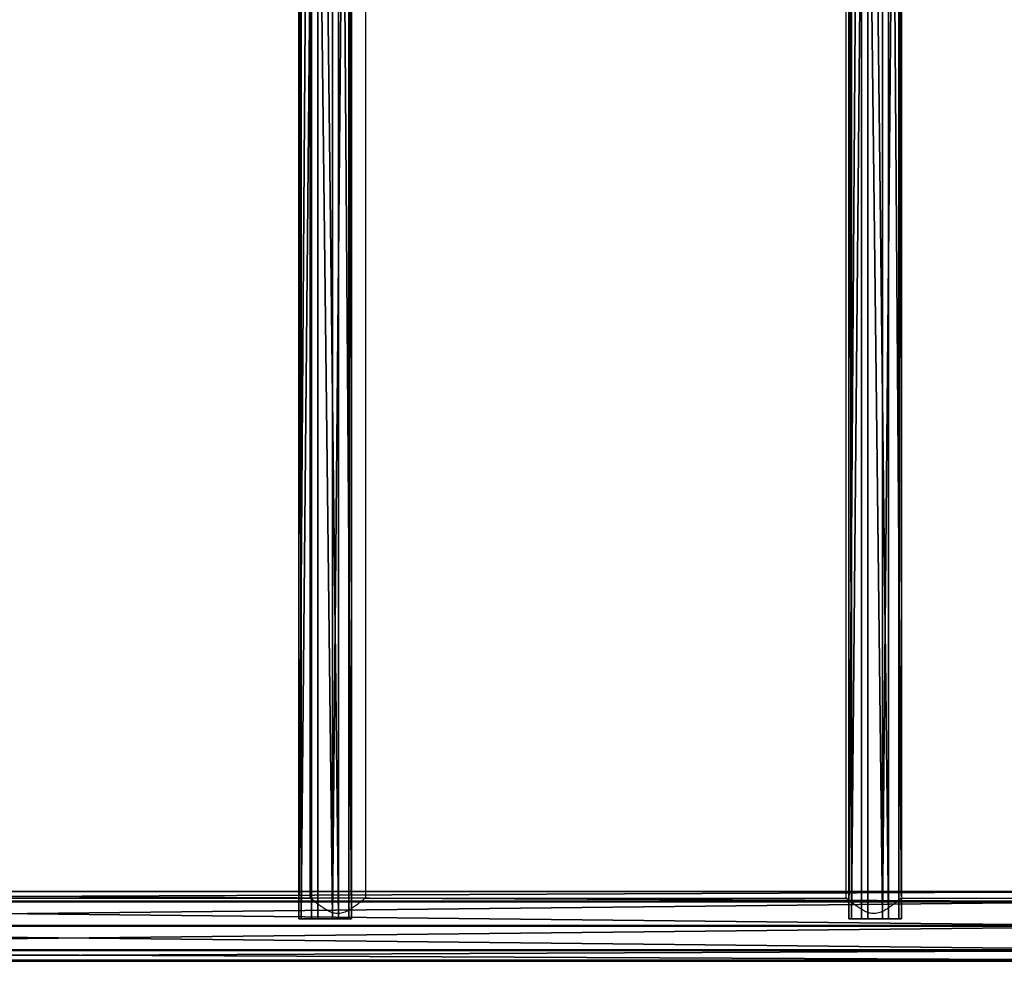
# Model space of a CAD drawing. Units: centimetres. Extents: x -379 to 379, y -342 to 337.
# Drawn here: x -115 to -55, y -42 to 15 of the extents above; entities that cross this region are included whole.
import ezdxf

# ---------------------------------------------------------------- set-up
doc = ezdxf.new("R2010")
doc.units = ezdxf.units.CM
doc.header["$LTSCALE"] = 2.54
doc.layers.get('0').update_dxf_attribs({"true_color": 0xff5454})
doc.layers.add('VP-EQ', color=7, linetype='Continuous', true_color=0x8a3492)

# ---------------------------------------------------------------- blocks, each defined once
blk = doc.blocks.new('Grupuj_54')
at = {"color": 0}
mesh = blk.add_polyface(dxfattribs=at)
corners = [(38.897, 4.14, 11.029), (173.513, 3.514, 12.374), (173.5, 4.14, 11.029), (38.883, 3.514, 12.374)]
mesh.append_faces([[corners[k] for k in face] for face in [(0, 1, 2), (1, 0, 3)]], dxfattribs={"vtx0": -1, "color": 0})
mesh = blk.add_polyface(dxfattribs=at)
corners = [(38.91, 3.553, 9.669), (173.5, 4.14, 11.029), (173.486, 3.553, 9.669), (38.897, 4.14, 11.029)]
mesh.append_faces([[corners[k] for k in face] for face in [(0, 1, 2), (1, 0, 3)]], dxfattribs={"vtx0": -1, "color": 0})
mesh = blk.add_polyface(dxfattribs=at)
corners = [(173.518, 2.042, 12.917), (38.883, 3.514, 12.374), (38.878, 2.042, 12.917), (173.513, 3.514, 12.374)]
mesh.append_faces([[corners[k] for k in face] for face in [(0, 1, 2), (1, 0, 3)]], dxfattribs={"vtx0": -1, "color": 0})
mesh = blk.add_polyface(dxfattribs=at)
corners = [(173.486, 3.553, 9.669), (38.916, 2.097, 9.091), (38.91, 3.553, 9.669), (173.481, 2.097, 9.091)]
mesh.append_faces([[corners[k] for k in face] for face in [(0, 1, 2), (1, 0, 3)]], dxfattribs={"vtx0": -1, "color": 0})
mesh = blk.add_polyface(dxfattribs=at)
corners = [(38.916, 2.097, 9.091), (173.486, 0.626, 9.633), (38.911, 0.626, 9.633), (173.481, 2.097, 9.091)]
mesh.append_faces([[corners[k] for k in face] for face in [(0, 1, 2), (1, 0, 3)]], dxfattribs={"vtx0": -1, "color": 0})
mesh = blk.add_polyface(dxfattribs=at)
corners = [(38.884, 0.587, 12.338), (173.518, 2.042, 12.917), (38.878, 2.042, 12.917), (173.513, 0.587, 12.338)]
mesh.append_faces([[corners[k] for k in face] for face in [(0, 1, 2), (1, 0, 3)]], dxfattribs={"vtx0": -1, "color": 0})
mesh = blk.add_polyface(dxfattribs=at)
corners = [(173.513, 0.587, 12.338), (38.897, 0, 10.978), (173.499, 0, 10.978), (38.884, 0.587, 12.338)]
mesh.append_faces([[corners[k] for k in face] for face in [(0, 1, 2), (1, 0, 3)]], dxfattribs={"vtx0": -1, "color": 0})
mesh = blk.add_polyface(dxfattribs=at)
corners = [(173.499, 0, 10.978), (38.911, 0.626, 9.633), (173.486, 0.626, 9.633), (38.897, 0, 10.978)]
mesh.append_faces([[corners[k] for k in face] for face in [(0, 1, 2), (1, 0, 3)]], dxfattribs={"vtx0": -1, "color": 0})
blk = doc.blocks.new('Komponent_42')
at = {"color": 253, "true_color": 0xa8a8a8, "yscale": 0.8695652173913044, "zscale": 0.9090909090909091}
blk.add_blockref('Grupuj_54', (0, 0), dxfattribs=at)
blk = doc.blocks.new('Grupuj_55')
at = {"color": 0}
mesh = blk.add_polyface(dxfattribs=at)
corners = [(0, 3.187, 2.033), (108.454, 3.031, 0.778), (0, 3.031, 0.778), (108.454, 3.187, 2.033)]
mesh.append_faces([[corners[k] for k in face] for face in [(0, 1, 2), (1, 0, 3)]], dxfattribs={"vtx0": -1, "color": 0})
mesh = blk.add_polyface(dxfattribs=at)
corners = [(0, 2.409, 3.031), (108.454, 3.187, 2.033), (0, 3.187, 2.033), (108.454, 2.409, 3.031)]
mesh.append_faces([[corners[k] for k in face] for face in [(0, 1, 2), (1, 0, 3)]], dxfattribs={"vtx0": -1, "color": 0})
mesh = blk.add_polyface(dxfattribs=at)
corners = [(108.454, 0.778, 0.156), (108.454, 0.156, 2.409), (108.454, 0, 1.153), (108.454, 1.153, 3.187), (108.454, 2.033), (108.454, 2.409, 3.031), (108.454, 3.031, 0.778), (108.454, 3.187, 2.033)]
mesh.append_faces([[corners[k] for k in face] for face in [(0, 1, 2), (5, 6, 7)]], dxfattribs={"vtx0": -1, "color": 0})
mesh.append_faces([[corners[k] for k in face] for face in [(1, 0, 3), (3, 4, 5)]], dxfattribs={"vtx0": -1, "vtx1": -1, "color": 0})
mesh.append_faces([[corners[k] for k in face] for face in [(3, 0, 4), (5, 4, 6)]], dxfattribs={"vtx0": -1, "vtx2": -1, "color": 0})
mesh = blk.add_polyface(dxfattribs=at)
corners = [(0, 3.031, 0.778), (108.454, 2.033), (0, 2.033), (108.454, 3.031, 0.778)]
mesh.append_faces([[corners[k] for k in face] for face in [(0, 1, 2), (1, 0, 3)]], dxfattribs={"vtx0": -1, "color": 0})
mesh = blk.add_polyface(dxfattribs=at)
corners = [(0, 1.153, 3.187), (108.454, 2.409, 3.031), (0, 2.409, 3.031), (108.454, 1.153, 3.187)]
mesh.append_faces([[corners[k] for k in face] for face in [(0, 1, 2), (1, 0, 3)]], dxfattribs={"vtx0": -1, "color": 0})
mesh = blk.add_polyface(dxfattribs=at)
corners = [(108.454, 2.033), (0, 0.778, 0.156), (0, 2.033), (108.454, 0.778, 0.156)]
mesh.append_faces([[corners[k] for k in face] for face in [(0, 1, 2), (1, 0, 3)]], dxfattribs={"vtx0": -1, "color": 0})
mesh = blk.add_polyface(dxfattribs=at)
corners = [(108.454, 0.156, 2.409), (0, 1.153, 3.187), (0, 0.156, 2.409), (108.454, 1.153, 3.187)]
mesh.append_faces([[corners[k] for k in face] for face in [(0, 1, 2), (1, 0, 3)]], dxfattribs={"vtx0": -1, "color": 0})
mesh = blk.add_polyface(dxfattribs=at)
corners = [(108.454, 0, 1.153), (0, 0.778, 0.156), (108.454, 0.778, 0.156), (0, 0, 1.153)]
mesh.append_faces([[corners[k] for k in face] for face in [(0, 1, 2), (1, 0, 3)]], dxfattribs={"vtx0": -1, "color": 0})
mesh = blk.add_polyface(dxfattribs=at)
corners = [(108.454, 0.156, 2.409), (0, 0, 1.153), (108.454, 0, 1.153), (0, 0.156, 2.409)]
mesh.append_faces([[corners[k] for k in face] for face in [(0, 1, 2), (1, 0, 3)]], dxfattribs={"vtx0": -1, "color": 0})
blk = doc.blocks.new('Komponent_43')
at = {"color": 253, "true_color": 0xa8a8a8, "yscale": 1.149425287356322, "zscale": 1.149425287356322}
blk.add_blockref('Grupuj_55', (-10.855, 0), dxfattribs=at)
blk = doc.blocks.new('Grupuj_7')
at = {"color": 0, "yscale": 0.8699999999999999, "zscale": 0.8699999999999999, "rotation": 270.0000000000014}
for p in [(122.735, 101.566, 25.648), (155.982, 101.566, 25.648)]:
    blk.add_blockref('Komponent_43', p, dxfattribs=at)
at = {"color": 0, "xscale": 1.01, "yscale": 1.15, "zscale": 1.1}
blk.add_blockref('Komponent_42', (0, 1.482, 16.433), dxfattribs=at)
blk = doc.blocks.new('Grupuj_10')
at = {"color": 0}
blk.add_blockref('Grupuj_7', (9.334, 1.385, 209.91), dxfattribs=at)
blk = doc.blocks.new('Grupuj_9')
at = {"color": 0}
blk.add_blockref('Grupuj_10', (-2, 138.423), dxfattribs=at)
blk = doc.blocks.new('2324_')
at = {"color": 7, "linetype": 'Continuous', "lineweight": 25}
for p, q in [((-862.414, 1400.797), (-862.414, 1294.697)), ((-859.044, 1294.697), (-859.044, 1400.797)), ((-830.014, 1400.797), (-830.014, 1294.697)), ((-826.644, 1294.697), (-826.644, 1400.797)), ((-862.356, 1294.647), (-891.502, 1294.647)), ((-829.956, 1294.647), (-859.102, 1294.647)), ((-797.556, 1294.647), (-826.702, 1294.647)), ((-959.869, 1290.847), (-794.06, 1290.847))]:
    blk.add_line(p, q, dxfattribs=at)
for points in [[(-859.044, 1294.697), (-859.044, 1294.697), (-859.039, 1294.702), (-859.058, 1294.686), (-859.1, 1294.649), (-859.17, 1294.589), (-859.265, 1294.509), (-859.403, 1294.396), (-859.592, 1294.247), (-859.819, 1294.082), (-860.054, 1293.934), (-860.302, 1293.808), (-860.601, 1293.719), (-860.89, 1293.731), (-861.117, 1293.798), (-861.329, 1293.892), (-861.56, 1294.028), (-861.801, 1294.198), (-862.019, 1294.366), (-862.184, 1294.502), (-862.299, 1294.598), (-862.39, 1294.676), (-862.405, 1294.689), (-862.414, 1294.697)], [(-826.644, 1294.697), (-826.644, 1294.697), (-826.639, 1294.702), (-826.658, 1294.686), (-826.7, 1294.649), (-826.77, 1294.589), (-826.865, 1294.509), (-827.003, 1294.396), (-827.192, 1294.247), (-827.419, 1294.082), (-827.654, 1293.934), (-827.902, 1293.808), (-828.201, 1293.719), (-828.49, 1293.731), (-828.717, 1293.798), (-828.929, 1293.892), (-829.16, 1294.028), (-829.401, 1294.198), (-829.619, 1294.366), (-829.784, 1294.502), (-829.899, 1294.598), (-829.99, 1294.676), (-830.005, 1294.689), (-830.014, 1294.697)]]:
    blk.add_open_spline(points, degree=3, knots=[0, 0, 0, 0, 0.0006218, 0.0421968, 0.0796539, 0.1180525, 0.1587075, 0.2001769, 0.2614598, 0.3245026, 0.3721994, 0.4208668, 0.4780365, 0.5356779, 0.5693524, 0.6039605, 0.6614815, 0.7205291, 0.781123, 0.8435899, 0.8860307, 0.9295797, 1, 1, 1, 1], dxfattribs=at)
blk = doc.blocks.new('2324_ 2D')
blk.add_blockref('2324_', (8698.065, -2161.335))

msp = doc.modelspace()

# ---------------------------------------------------------------- block references
at = {"layer": 'VP-EQ', "color": 0}
for name, p in [('2324_ 2D', (-7933.071, 828.627)), ('Grupuj_9', (-228.167, -183.078))]:
    msp.add_blockref(name, p, dxfattribs=at)

doc.saveas('drawing.dxf')
